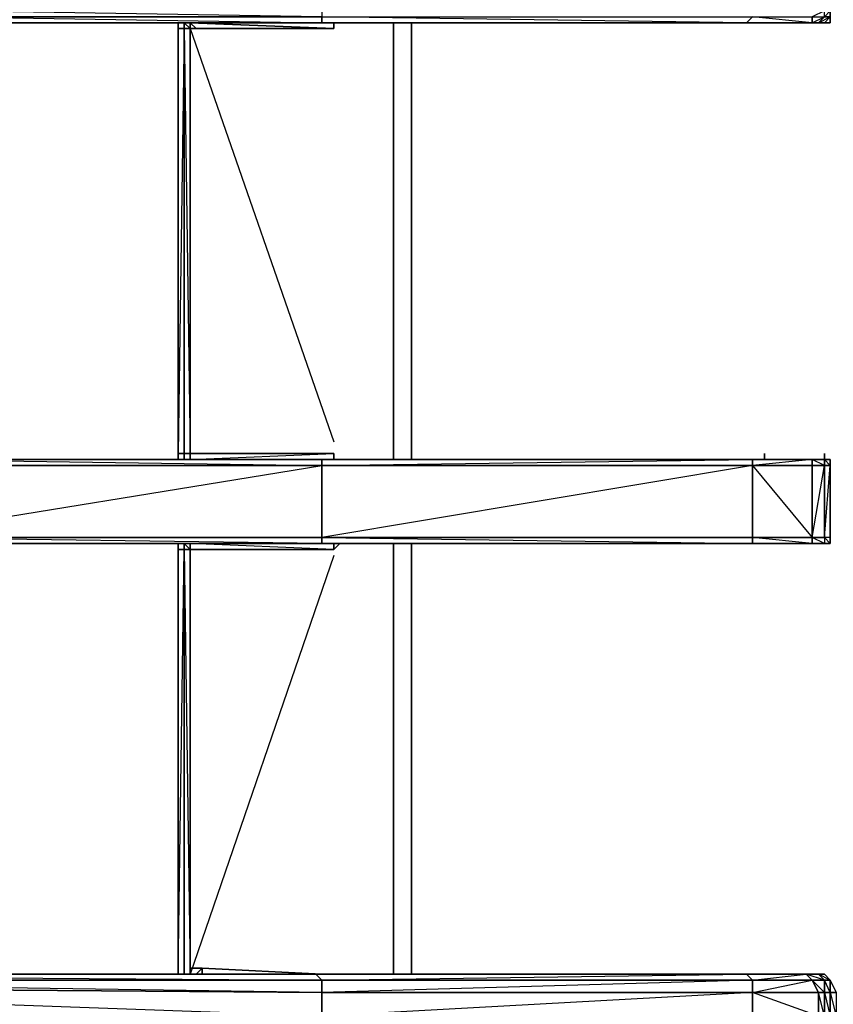
# Model space of a CAD drawing. Units: inches. Extents: x 0 to 30, y -28.8 to 0.
# Drawn here: x 10.4 to 15.1, y -13.6 to -7.9 of the extents above; entities that cross this region are included whole.
import ezdxf

# ---------------------------------------------------------------- set-up
doc = ezdxf.new("R2010")
doc.units = ezdxf.units.IN
doc.header["$MEASUREMENT"] = 0
doc.layers.get('0').update_dxf_attribs({"true_color": 0x5890e1})

msp = doc.modelspace()

# ---------------------------------------------------------------- linework, layer by layer
at = {"color": 198, "elevation": 0}
for points in [[(10.0291, -7.9623), (12.1667, -7.9623), (12.1667, -7.9279), (10.0291, -7.8934), (12.1667, -7.8934), (10.0291, -7.5147), (12.1667, -7.5147), (12.1667, -7.8934), (12.1667, -7.9279), (10.0291, -7.9279), (12.1667, -7.9623), (12.1323, -7.9623), (10.0291, -7.9623), (12.1323, -7.9623)], [(15.0618, -7.9279), (15.0618, -7.8934), (14.992, -7.8934), (15.0618, -7.5147), (15.0618, -7.8934), (14.992, -7.9279), (15.0618, -7.9279), (15.0274, -7.9623), (14.992, -7.9623)], [(15.0963, -7.9279), (15.0963, -7.8934), (15.0618, -7.8934), (15.0963, -7.5147), (15.0963, -7.8934), (15.0618, -7.9279), (15.0963, -7.9279), (15.0618, -7.9623), (15.0274, -7.9623)], [(10.0291, -7.9279), (12.1667, -7.9279), (12.1667, -7.9623), (10.0291, -7.9623)], [(14.6477, -7.9279), (14.6132, -7.9623), (12.1667, -7.9623), (12.1667, -7.9279)], [(12.1667, -7.9279), (14.6477, -7.9279), (14.6132, -7.9623)], [(14.992, -7.9623), (14.6132, -7.9623), (14.6477, -7.9279), (14.992, -7.9279)], [(14.6477, -7.9279), (14.992, -7.9279), (14.992, -7.9623)], [(14.992, -7.9623), (14.992, -7.9279), (15.0618, -7.9279), (15.0274, -7.9623)], [(15.0963, -7.9279), (15.0618, -7.9623), (15.0274, -7.9623), (15.0618, -7.9279)], [(15.0618, -7.9623), (15.0963, -7.9623), (15.0963, -7.9279)], [(10.0291, -7.9623), (12.1667, -7.9623), (12.1323, -7.9623)], [(11.3394, -7.9623), (11.3394, -7.9967)], [(11.3394, -7.9623), (11.3394, -7.9967)], [(11.3394, -7.9623), (11.3394, -7.9967)], [(11.3738, -7.9967), (11.3738, -7.9623)], [(11.4083, -7.9623), (11.3738, -7.9623), (11.4083, -7.9967)], [(11.4083, -7.9623), (12.2356, -7.9967), (11.4427, -7.9967)], [(11.4427, -7.9967), (11.4083, -7.9967), (11.4083, -7.9623)], [(12.2356, -7.9967), (11.4427, -7.9967), (11.4083, -7.9623)], [(12.2356, -7.9967), (11.4083, -7.9623), (11.4427, -7.9967), (11.4083, -7.9967)], [(12.1323, -7.9623), (12.2012, -7.9623)], [(14.6132, -7.9623), (14.5788, -7.9623), (12.1323, -7.9623), (12.1667, -7.9623)], [(12.2012, -7.9623), (12.1323, -7.9623), (14.5788, -7.9623), (14.6477, -7.9623)], [(12.1323, -7.9623), (14.5788, -7.9623), (12.2012, -7.9623)], [(12.1667, -7.9623), (14.6132, -7.9623), (14.5788, -7.9623)], [(12.2356, -7.9623), (12.2012, -7.9623)], [(12.2012, -7.9623), (12.2356, -7.9623)], [(12.2012, -7.9623), (12.2356, -7.9623)], [(14.6477, -7.9623), (12.2012, -7.9623)], [(12.2356, -7.9623), (12.2012, -7.9623)], [(12.2012, -7.9623), (12.2356, -7.9623)], [(12.2356, -7.9623), (14.6821, -7.9623)], [(14.6821, -7.9623), (12.2356, -7.9623)], [(12.2356, -7.9623), (14.7165, -7.9623)], [(14.7165, -7.9623), (12.2356, -7.9623), (14.6821, -7.9623), (12.2356, -7.9623)], [(12.2356, -7.9623), (12.2356, -7.9967)], [(14.9575, -7.9623), (14.5788, -7.9623), (14.6132, -7.9623), (14.992, -7.9623)], [(14.6477, -7.9623), (14.5788, -7.9623), (14.9575, -7.9623), (15.0274, -7.9623)], [(14.5788, -7.9623), (14.9575, -7.9623), (14.6477, -7.9623)], [(14.6132, -7.9623), (14.992, -7.9623), (14.9575, -7.9623)], [(15.0274, -7.9623), (14.6477, -7.9623)], [(15.0274, -7.9623), (14.9575, -7.9623), (14.992, -7.9623)], [(15.0274, -7.9623), (14.9575, -7.9623)], [(15.0963, -7.9623), (15.0618, -7.9623)], [(15.0963, -7.9623), (15.0618, -7.9623)], [(11.3738, -7.9967), (11.3738, -10.4443), (11.3394, -10.4443), (11.3394, -7.9967)], [(11.3738, -7.9967), (11.3394, -10.4443), (11.3738, -10.4443)], [(11.4083, -7.9967), (11.3738, -7.9967), (11.4083, -10.4443)], [(11.4083, -7.9967), (12.2356, -7.9967)], [(11.4083, -7.9967), (11.4083, -10.4443), (12.2356, -10.4443), (11.4083, -10.4443)], [(12.1323, -10.4787), (12.1667, -10.4787), (9.7881, -10.4787)], [(9.7881, -10.4787), (12.1667, -10.4787)], [(9.7881, -10.4787), (12.1667, -10.4787), (12.1667, -10.5131), (9.7881, -10.5131)], [(12.1667, -10.4787), (9.7881, -10.4787), (12.1667, -10.5131)], [(9.7881, -10.4787), (12.1667, -10.4787), (12.1323, -10.4787)], [(11.3394, -10.4443), (11.3394, -10.4787)], [(11.3738, -10.4787), (11.3738, -10.4443)], [(11.3738, -10.4787), (11.3738, -10.4443)], [(11.4083, -10.4443), (11.4083, -10.4787)], [(11.4083, -10.4787), (11.4083, -10.4443)], [(11.4083, -10.4443), (11.4083, -10.4787)], [(12.2012, -10.4787), (14.6477, -10.4787), (14.6132, -10.4787), (12.1323, -10.4787)], [(12.1667, -10.4787), (12.1323, -10.4787), (14.6132, -10.4787)], [(14.6477, -10.4787), (12.2012, -10.4787), (14.6132, -10.4787), (12.1323, -10.4787), (12.2012, -10.4787)], [(12.1667, -10.5131), (12.1667, -10.4787), (14.6477, -10.4787), (14.6477, -10.5131)], [(12.2356, -10.4787), (12.2356, -10.4443)], [(12.2356, -10.4787), (12.2356, -10.4443)], [(12.2356, -10.4787), (12.2356, -10.4443)], [(14.6132, -10.4787), (14.9575, -10.4787), (14.992, -10.4787)], [(14.6477, -10.4787), (14.6132, -10.4787), (14.992, -10.4787)], [(14.6132, -10.4787), (14.6477, -10.4787)], [(14.6477, -10.4787), (15.0274, -10.4787)], [(14.6477, -10.5131), (14.6477, -10.4787), (14.992, -10.4787), (14.992, -10.5131)], [(15.0274, -10.4787), (14.6477, -10.4787), (14.9575, -10.4787), (14.6477, -10.4787)], [(14.7165, -10.4787), (14.7165, -10.4443)], [(14.9575, -10.4787), (15.0274, -10.4787), (14.992, -10.4787)], [(15.0274, -10.4787), (14.9575, -10.4787)], [(15.0618, -10.5131), (14.992, -10.5131), (14.992, -10.4787), (15.0618, -10.4787)], [(15.0618, -10.4787), (15.0618, -10.5131), (14.992, -10.5131), (14.992, -10.4787)], [(15.0274, -10.4787), (15.0618, -10.4787), (15.0963, -10.4787)], [(15.0618, -10.4787), (15.0618, -10.4443), (15.0618, -10.4787), (15.0963, -10.4787)], [(15.0618, -10.4787), (15.0963, -10.4787)], [(15.0618, -10.4787), (15.0963, -10.4787)], [(15.0963, -10.5131), (15.0963, -10.4787)], [(15.0963, -10.4787), (15.0963, -10.5131)], [(12.1667, -10.5131), (12.1667, -10.9273), (9.6159, -10.9273), (9.7881, -10.5131)], [(12.1667, -10.9273), (12.1667, -10.5131), (14.6477, -10.5131), (14.6477, -10.9273)], [(14.6477, -10.9273), (14.6477, -10.5131), (12.1667, -10.9273)], [(14.992, -10.9273), (14.6477, -10.9273), (14.6477, -10.5131), (14.992, -10.5131)], [(14.992, -10.5131), (14.6477, -10.5131), (14.992, -10.9273)], [(14.992, -10.9273), (14.992, -10.5131), (15.0618, -10.5131), (15.0618, -10.9273)], [(15.0618, -10.9273), (15.0618, -10.5131), (15.0963, -10.5131), (15.0963, -10.9273)], [(15.0963, -10.9273), (15.0963, -10.5131)], [(15.0963, -10.5131), (15.0963, -10.9273), (15.0963, -10.9617), (15.0963, -10.9273)], [(9.6159, -10.9273), (12.1667, -10.9273), (12.1667, -10.9617), (9.6159, -10.9617)], [(12.1667, -10.9273), (14.6477, -10.9273), (14.6477, -10.9617), (12.1667, -10.9617)], [(14.992, -10.9617), (14.6477, -10.9617), (14.6477, -10.9273), (14.992, -10.9273)], [(14.6477, -10.9273), (14.992, -10.9273), (14.992, -10.9617)], [(14.992, -10.9273), (15.0618, -10.9273), (15.0618, -10.9617), (14.992, -10.9617)], [(15.0963, -10.9617), (15.0963, -10.9273)], [(15.0963, -10.9273), (15.0963, -10.9617)], [(9.6159, -10.9617), (12.1667, -10.9617)], [(9.6159, -10.9617), (12.1667, -10.9617), (12.1323, -10.9617)], [(11.3394, -10.9617), (11.3394, -10.9961)], [(11.3394, -10.9617), (11.3394, -10.9961)], [(11.3738, -10.9961), (11.3738, -13.4426), (11.3394, -13.4426), (11.3394, -10.9961)], [(11.3738, -10.9961), (11.3738, -10.9617)], [(11.4083, -10.9617), (11.4083, -10.9961), (11.3738, -10.9617)], [(11.3738, -10.9617), (11.4083, -10.9961), (11.4083, -10.9617)], [(11.3738, -10.9961), (11.4083, -10.9961), (11.4083, -13.4426), (11.4083, -10.9961), (12.2356, -10.9961), (11.4083, -10.9961)], [(11.4083, -10.9961), (11.3738, -10.9961), (11.4083, -13.4426)], [(11.4083, -10.9961), (11.4083, -10.9617)], [(12.2356, -10.9961), (11.4083, -10.9617), (11.4083, -10.9961)], [(12.2356, -10.9961), (11.4083, -10.9961)], [(12.2356, -10.9961), (11.4083, -10.9961)], [(12.1667, -10.9617), (12.1323, -10.9617), (14.6132, -10.9617)], [(12.2012, -10.9617), (12.1323, -10.9617), (14.6132, -10.9617), (14.6477, -10.9617)], [(12.2012, -10.9617), (12.1323, -10.9617)], [(14.6477, -10.9617), (14.6132, -10.9617), (12.1667, -10.9617)], [(12.1667, -10.9617), (14.6477, -10.9617), (14.6132, -10.9617)], [(14.6477, -10.9617), (12.2012, -10.9617), (14.6132, -10.9617), (12.2012, -10.9617)], [(12.2356, -10.9961), (12.2356, -10.9617)], [(14.6477, -10.9617), (14.992, -10.9617), (14.6132, -10.9617)], [(14.9575, -10.9617), (14.6132, -10.9617), (14.992, -10.9617)], [(14.6477, -10.9617), (14.6132, -10.9617), (14.9575, -10.9617), (15.0274, -10.9617)], [(14.6132, -10.9617), (14.9575, -10.9617), (14.992, -10.9617)], [(14.6132, -10.9617), (14.6477, -10.9617)], [(15.0274, -10.9617), (14.6477, -10.9617), (14.9575, -10.9617), (14.6477, -10.9617)], [(14.992, -10.9617), (15.0274, -10.9617), (14.9575, -10.9617)], [(15.0274, -10.9617), (14.992, -10.9617), (15.0618, -10.9617)], [(15.0274, -10.9617), (15.0618, -10.9617)], [(15.0618, -10.9617), (15.0274, -10.9617)], [(15.0274, -10.9617), (15.0618, -10.9617)], [(15.0618, -10.9617), (15.0963, -10.9617)], [(15.0618, -10.9617), (15.0963, -10.9617)], [(11.4083, -13.4082), (11.4083, -13.4426)], [(11.4771, -13.4082), (12.1667, -13.4426)], [(11.4771, -13.4082), (12.1667, -13.4426)], [(7.3416, -13.4426), (11.3738, -13.4426), (12.0979, -13.4426)], [(12.1323, -13.4426), (7.3416, -13.4426)], [(7.3416, -13.4426), (12.1667, -13.4771), (12.1323, -13.4426), (7.3416, -13.4426), (11.3738, -13.4426), (12.0979, -13.4426)], [(11.3738, -13.4426), (7.3416, -13.4426)], [(7.3416, -13.4771), (12.1667, -13.4771), (12.1667, -13.547), (7.3416, -13.5115)], [(11.4083, -13.4426), (11.3738, -13.4426)], [(12.0979, -13.4426), (12.1323, -13.4426)], [(14.6132, -13.4426), (14.5444, -13.4426), (12.0979, -13.4426), (12.1323, -13.4426)], [(12.1323, -13.4426), (12.0979, -13.4426), (14.5444, -13.4426), (14.6132, -13.4426)], [(12.0979, -13.4426), (12.1323, -13.4426)], [(12.1323, -13.4426), (12.2356, -13.4426)], [(12.1323, -13.4426), (12.2012, -13.4426), (12.1667, -13.4426)], [(12.1667, -13.4771), (12.1323, -13.4426), (14.6132, -13.4426), (14.6477, -13.4771)], [(14.6132, -13.4426), (12.1323, -13.4426)], [(12.1667, -13.4426), (12.1323, -13.4426), (12.2012, -13.4426), (12.1323, -13.4426)], [(12.2012, -13.4426), (14.6477, -13.4426), (12.1667, -13.4426)], [(12.1667, -13.547), (12.1667, -13.4771), (14.6477, -13.4771), (14.6477, -13.547)], [(12.2012, -13.4426), (14.7165, -13.4426)], [(14.7165, -13.4426), (12.2012, -13.4426), (14.6477, -13.4426), (12.2012, -13.4426)], [(14.7165, -13.4426), (12.2012, -13.4426)], [(14.6132, -13.4426), (14.992, -13.4426), (14.9231, -13.4426), (14.5444, -13.4426)], [(14.6132, -13.4426), (14.5444, -13.4426), (14.9231, -13.4426), (14.9575, -13.4426)], [(14.5444, -13.4426), (14.6132, -13.4426), (14.9231, -13.4426)], [(14.6477, -13.4771), (14.6132, -13.4426), (14.9575, -13.4426), (14.992, -13.4771)], [(14.6132, -13.4426), (14.992, -13.4426)], [(14.6477, -13.547), (14.6477, -13.4771), (14.992, -13.4771), (15.0274, -13.547)], [(15.0274, -13.4426), (14.9575, -13.4426), (14.9231, -13.4426), (14.992, -13.4426)], [(15.0618, -13.4771), (14.992, -13.4771), (14.9575, -13.4426), (15.0274, -13.4426)], [(15.0618, -13.4426), (15.0274, -13.4426), (14.992, -13.4426), (15.0274, -13.4426)], [(15.0618, -13.4426), (15.0274, -13.4426), (14.992, -13.4426)], [(15.0618, -13.4771), (15.0618, -13.547), (15.0274, -13.547), (14.992, -13.4771)], [(15.0618, -13.4426), (15.0274, -13.4426)], [(15.0963, -13.4771), (15.0618, -13.4426)], [(15.0963, -13.4771), (15.1307, -13.547), (15.0963, -13.547), (15.0618, -13.4771), (15.0963, -13.4771), (15.0618, -13.4426)], [(15.0963, -13.4771), (15.0963, -13.547), (15.0618, -13.547), (15.0618, -13.4771)], [(15.1307, -13.547), (15.0963, -13.547), (15.0963, -13.4771)], [(12.1667, -13.6847), (7.3416, -13.6847), (7.3416, -13.5115), (12.1667, -13.547)], [(12.1667, -13.6847), (12.1667, -13.547), (14.6477, -13.547), (14.6477, -13.6847)], [(14.6477, -13.6847), (14.6477, -13.547), (12.1667, -13.6847)], [(14.6477, -13.547), (15.0274, -13.547), (15.0274, -13.6847), (14.6477, -13.6847)], [(15.0618, -13.547), (15.0618, -13.6847), (15.0274, -13.6847), (15.0274, -13.547)], [(15.0963, -13.547), (15.0963, -13.6847), (15.0618, -13.6847), (15.0618, -13.547)], [(15.0618, -13.547), (15.0963, -13.6847), (15.0618, -13.6847)], [(15.0963, -13.547), (15.1307, -13.547), (15.1307, -13.6847), (15.0963, -13.6847)], [(15.0963, -13.547), (15.1307, -13.6847), (15.0963, -13.6847)]]:
    msp.add_lwpolyline(points, close=True, dxfattribs=at)
for points in [[(15.0963, -7.8934), (15.0963, -7.9279), (15.0618, -7.9279), (15.0618, -7.8934), (15.0963, -7.8934), (15.0963, -7.5147), (15.0963, -7.8934), (15.0963, -7.9279), (15.0963, -7.9623), (15.0618, -7.9623), (15.0274, -7.9623), (15.0618, -7.9623)], [(15.0963, -7.9279), (15.0618, -7.9623)], [(15.0963, -7.9623), (15.0963, -7.9279), (15.0963, -7.9623), (15.0618, -7.9623)], [(10.0291, -7.9623), (12.1323, -7.9623), (12.2012, -7.9623), (12.2356, -7.9623)], [(11.4083, -7.9623), (11.3738, -7.9623), (11.4083, -7.9967), (12.2356, -7.9967)], [(11.4083, -7.9623), (11.4083, -7.9967), (11.3738, -7.9623), (11.3738, -7.9967)], [(12.2012, -7.9623), (12.1323, -7.9623)], [(12.2356, -7.9623), (12.2012, -7.9623)], [(12.2356, -7.9623), (12.2012, -7.9623)], [(12.2356, -7.9623), (12.2012, -7.9623), (14.6477, -7.9623)], [(12.2356, -7.9623), (12.2012, -7.9623)], [(12.2012, -7.9623), (12.2356, -7.9623)], [(12.2356, -7.9623), (12.2012, -7.9623)], [(12.2356, -7.9623), (12.2012, -7.9623)], [(12.2356, -7.9623), (12.2356, -7.9967)], [(12.2356, -7.9967), (12.2356, -7.9623)], [(12.2356, -7.9623), (14.6821, -7.9623), (12.2356, -7.9623), (14.6477, -7.9623)], [(12.2356, -7.9623), (14.6477, -7.9623)], [(14.6477, -7.9623), (15.0274, -7.9623), (15.0618, -7.9623)], [(15.0274, -7.9623), (14.9575, -7.9623)], [(15.0274, -7.9623), (15.0618, -7.9623)], [(11.3738, -7.9967), (11.3394, -7.9967)], [(11.3394, -7.9967), (11.3394, -10.4443)], [(11.3738, -7.9967), (11.3394, -7.9967), (11.3394, -10.4443), (11.3394, -10.4787)], [(11.4083, -7.9967), (11.3738, -7.9967)], [(11.3738, -7.9967), (11.4083, -7.9967), (11.4427, -7.9967), (12.2356, -7.9967)], [(11.3738, -10.4443), (11.4083, -10.4443), (11.3738, -10.4443), (11.3738, -7.9967)], [(12.2356, -7.9967), (11.4083, -7.9967), (12.2356, -10.3754)], [(9.6159, -10.9617), (9.6159, -10.9273), (12.1667, -10.5131), (9.7881, -10.5131), (9.6504, -10.4787), (9.5471, -10.4787), (9.4438, -10.4098), (9.3405, -10.3754), (9.1683, -10.7541), (9.4438, -10.4098), (9.2716, -10.823)], [(12.2012, -10.4787), (12.1323, -10.4787), (9.7881, -10.4787), (9.7881, -10.4443), (9.7881, -10.4787), (9.6504, -10.4443), (9.5471, -10.4443), (9.5471, -10.4098), (9.5471, -10.4443), (9.4438, -10.3754), (9.3405, -10.341)], [(9.7881, -10.4787), (12.1323, -10.4787), (12.2012, -10.4787), (14.6477, -10.4787)], [(11.3394, -10.4443), (11.3738, -10.4443)], [(11.3738, -10.4443), (11.4083, -10.4443), (11.6837, -10.4443)], [(11.3738, -10.4443), (11.4083, -10.4443)], [(11.4083, -10.4443), (11.3738, -10.4443)], [(11.3738, -10.4443), (11.4083, -10.4443)], [(11.3738, -10.4787), (11.3738, -10.4443)], [(11.8559, -10.4443), (11.4083, -10.4443), (12.2356, -10.4443)], [(11.4083, -10.4443), (11.4083, -10.4787), (11.4083, -10.4443), (12.2356, -10.4443)], [(11.4083, -10.4443), (11.4083, -10.4787), (12.2356, -10.4443), (12.2356, -10.4787), (12.2356, -10.4443), (11.4083, -10.4443), (11.8559, -10.4443)], [(11.4083, -10.4443), (12.2356, -10.4443), (11.4083, -10.4443), (11.6837, -10.4443)], [(12.1323, -10.4787), (14.6132, -10.4787), (12.1667, -10.4787), (14.6132, -10.4787)], [(14.6132, -10.4787), (14.6477, -10.4787), (12.1667, -10.4787)], [(14.6477, -10.4787), (14.992, -10.4787), (14.6477, -10.5131), (14.6477, -10.4787), (12.1667, -10.4787), (14.6132, -10.4787)], [(14.6477, -10.5131), (12.1667, -10.5131), (14.6477, -10.4787), (14.6132, -10.4787)], [(15.0274, -10.4787), (14.9575, -10.4787), (14.6132, -10.4787), (14.6477, -10.4787)], [(14.6132, -10.4787), (14.6477, -10.4787), (14.992, -10.4787), (14.9575, -10.4787)], [(14.6132, -10.4787), (14.9575, -10.4787), (14.6132, -10.4787), (14.992, -10.4787)], [(14.7165, -10.4443), (14.7165, -10.4787)], [(14.7165, -10.4443), (14.7165, -10.4787)], [(15.0618, -10.9617), (15.0963, -10.9617), (15.0618, -10.9273), (14.992, -10.9273), (15.0618, -10.5131), (14.992, -10.4787), (15.0618, -10.4787), (15.0274, -10.4787), (14.9575, -10.4787), (15.0274, -10.4787), (14.992, -10.4787)], [(15.0618, -10.4787), (14.992, -10.4787), (15.0274, -10.4787)], [(15.0618, -10.4787), (15.0963, -10.4787), (15.0963, -10.5131), (15.0618, -10.5131), (15.0618, -10.9273), (15.0618, -10.9617), (15.0274, -10.9617), (14.992, -10.9617), (15.0618, -10.9617), (14.992, -10.9273)], [(15.0618, -10.4443), (15.0618, -10.4787), (15.0274, -10.4787)], [(15.0618, -10.4787), (15.0274, -10.4787)], [(15.0618, -10.4787), (15.0274, -10.4787)], [(15.0274, -10.4787), (15.0618, -10.4787)], [(15.0274, -10.4787), (15.0618, -10.4787)], [(15.0618, -10.4787), (15.0963, -10.4787), (15.0618, -10.4787), (15.0274, -10.4787)], [(15.0618, -10.4787), (15.0274, -10.4787)], [(15.0618, -10.4443), (15.0618, -10.4787)], [(15.0963, -10.5131), (15.0963, -10.4787), (15.0618, -10.4787)], [(15.0618, -10.4787), (15.0963, -10.4787), (15.0963, -10.5131)], [(15.0963, -10.5131), (15.0618, -10.5131), (15.0618, -10.4787)], [(15.0618, -10.9617), (15.0963, -10.9617), (15.0963, -10.9273), (15.0618, -10.9273), (15.0963, -10.5131), (15.0618, -10.4787)], [(15.0618, -10.4787), (15.0963, -10.4787)], [(9.6159, -10.9617), (12.1323, -10.9617), (9.6159, -10.9617), (12.1323, -10.9617), (12.1667, -10.9617), (9.6159, -10.9273), (12.1667, -10.9273), (12.1667, -10.5131)], [(15.0963, -10.5131), (15.0963, -10.9273), (15.0618, -10.9273), (15.0618, -10.9617), (15.0963, -10.9617), (15.0618, -10.9617)], [(15.0618, -10.9617), (15.0963, -10.9617), (15.0963, -10.9273), (15.0963, -10.5131)], [(15.0963, -10.9273), (15.0963, -10.5131)], [(9.1683, -10.823), (9.2716, -10.8918), (9.3749, -10.9273), (9.4782, -10.9617), (9.6159, -10.9617), (12.1323, -10.9617), (12.2012, -10.9617)], [(9.6159, -10.9617), (12.1667, -10.9617), (12.1667, -10.9273), (14.6477, -10.9617), (14.6477, -10.9273)], [(11.3738, -10.9961), (11.3394, -10.9961)], [(11.3394, -13.4426), (11.3738, -13.4426), (11.4083, -13.4426), (11.3738, -13.4426), (11.3738, -10.9961)], [(11.3394, -10.9961), (11.3394, -13.4426), (11.3738, -10.9961), (11.3394, -10.9961), (11.3394, -13.4426), (11.3738, -13.4426), (11.4083, -13.4426)], [(11.4083, -10.9961), (11.3738, -10.9617), (11.4083, -10.9617), (11.4083, -10.9961), (12.2356, -10.9961)], [(12.2356, -13.4426), (12.1323, -13.4426), (12.0979, -13.4426), (11.3738, -13.4426), (11.3738, -10.9961), (11.3738, -10.9617)], [(12.1667, -10.9617), (14.6132, -10.9617), (12.1323, -10.9617), (14.6132, -10.9617)], [(12.2012, -10.9617), (14.6477, -10.9617)], [(12.27, -10.9617), (12.2356, -10.9961), (12.2356, -10.9617)], [(14.992, -10.9617), (14.6477, -10.9617), (14.6132, -10.9617)], [(14.6132, -10.9617), (14.9575, -10.9617)], [(14.992, -10.9617), (14.6477, -10.9617), (15.0274, -10.9617), (15.0618, -10.9617)], [(14.992, -10.9617), (15.0274, -10.9617), (14.9575, -10.9617), (15.0274, -10.9617), (14.9575, -10.9617)], [(12.2356, -11.0306), (11.4083, -13.4426), (12.0979, -13.4426), (7.3416, -13.4426), (11.3738, -13.4426), (11.4083, -13.4426), (11.4083, -13.4082), (11.4771, -13.4082), (11.4771, -13.4426), (11.4427, -13.4426)], [(12.1323, -13.4426), (12.1667, -13.4771), (7.3416, -13.4771), (7.3416, -13.4426), (7.2727, -13.4426), (7.2383, -13.4426), (7.1694, -13.4082), (7.1694, -13.3738), (7.135, -13.3049), (7.135, -13.2361)], [(12.1323, -13.4426), (12.1667, -13.4426), (12.1323, -13.4426), (12.0979, -13.4426), (11.3738, -13.4426), (11.4083, -13.4426), (11.4083, -13.4082), (11.4771, -13.4082), (11.4771, -13.4426), (12.2012, -13.4426)], [(14.6132, -13.4426), (12.1323, -13.4426), (12.1667, -13.4426), (14.6477, -13.4426), (12.1667, -13.4426), (12.2012, -13.4426), (11.4771, -13.4426), (11.4771, -13.4082), (11.4083, -13.4082), (11.4083, -13.4426)], [(12.1667, -13.4426), (11.4771, -13.4082), (11.4427, -13.4426), (11.4771, -13.4426), (11.4427, -13.4426)], [(11.4771, -13.4082), (12.1667, -13.4426), (12.1323, -13.4426)], [(7.3416, -13.9257), (12.1667, -13.8912), (7.3416, -13.8912), (12.1667, -13.8568), (7.3416, -13.6847), (12.1667, -13.6847), (7.3416, -13.5115), (12.1667, -13.547), (7.3416, -13.4771), (12.1667, -13.4771), (12.1667, -13.547), (12.1667, -13.6847), (12.1667, -13.8568), (12.1667, -13.8912), (12.1323, -13.9257), (7.3416, -13.9257), (12.0979, -13.9601), (12.1323, -13.9257)], [(11.4427, -13.4426), (11.4771, -13.4426)], [(11.4771, -13.4426), (12.2012, -13.4426), (12.1323, -13.4426)], [(14.6132, -13.4426), (14.6477, -13.4771), (12.1667, -13.547), (14.6477, -13.547), (14.6477, -13.4771), (12.1667, -13.4771), (14.6132, -13.4426), (14.5444, -13.4426), (12.1323, -13.4426), (12.0979, -13.4426), (14.5444, -13.4426), (12.1323, -13.4426)], [(12.1323, -13.4426), (12.1667, -13.4426), (12.1323, -13.4426), (12.0979, -13.4426)], [(14.6132, -13.4426), (12.1323, -13.4426), (12.1667, -13.4426), (14.6477, -13.4426), (12.2012, -13.4426)], [(14.6132, -13.4426), (12.1667, -13.4426), (12.2012, -13.4426)], [(15.0274, -13.4426), (14.992, -13.4426), (14.6132, -13.4426)], [(15.0274, -13.6847), (15.0274, -13.8568), (14.6477, -13.8568), (14.6477, -13.6847), (15.0274, -13.6847), (14.6477, -13.547), (15.0274, -13.547), (14.992, -13.4771), (14.6477, -13.4771), (14.9575, -13.4426), (14.9231, -13.4426), (14.6132, -13.4426)], [(14.6477, -13.547), (14.992, -13.4771), (14.9575, -13.4426), (14.6132, -13.4426)], [(15.0274, -13.547), (15.0274, -13.6847), (14.6477, -13.6847), (15.0274, -13.8568), (15.0274, -13.6847), (15.0618, -13.6847), (15.0274, -13.547), (15.0618, -13.547), (15.0618, -13.4771), (14.9575, -13.4426), (15.0274, -13.4426), (14.992, -13.4426), (15.0274, -13.4426)], [(15.0618, -13.547), (14.992, -13.4771), (15.0618, -13.4771), (15.0274, -13.4426), (14.9231, -13.4426), (14.992, -13.4426)], [(14.9231, -13.4426), (14.992, -13.4426)], [(15.0618, -13.4426), (15.0274, -13.4426)], [(15.0274, -13.4426), (15.0618, -13.4426), (15.0963, -13.4771), (15.1307, -13.547)], [(15.0618, -13.4426), (15.0963, -13.4771), (15.0618, -13.4771), (15.0274, -13.4426)], [(15.0618, -13.547), (15.0963, -13.547), (15.0963, -13.4771), (15.0274, -13.4426), (15.0618, -13.4426), (15.0274, -13.4426)]]:
    msp.add_lwpolyline(points, dxfattribs=at)
at = {"color": 208, "elevation": 0}
for points in [[(12.5799, -7.9623), (12.5799, -10.4787)], [(12.6832, -7.9623), (12.6832, -10.4787)], [(12.5799, -10.9617), (12.5799, -12.4432), (12.5799, -13.4426)], [(12.6832, -10.9617), (12.6832, -12.4432), (12.6832, -13.4426)]]:
    msp.add_lwpolyline(points, dxfattribs=at)
for points in [[(12.5799, -7.9623), (12.5799, -10.4787)], [(12.6832, -7.9623), (12.6832, -10.4787)], [(12.5799, -10.9617), (12.5799, -12.4432)], [(12.6832, -10.9617), (12.6832, -12.4432)], [(12.5799, -12.4432), (12.5799, -13.4426)], [(12.6832, -12.4432), (12.6832, -13.4426)]]:
    msp.add_lwpolyline(points, close=True, dxfattribs=at)

doc.saveas('drawing.dxf')
